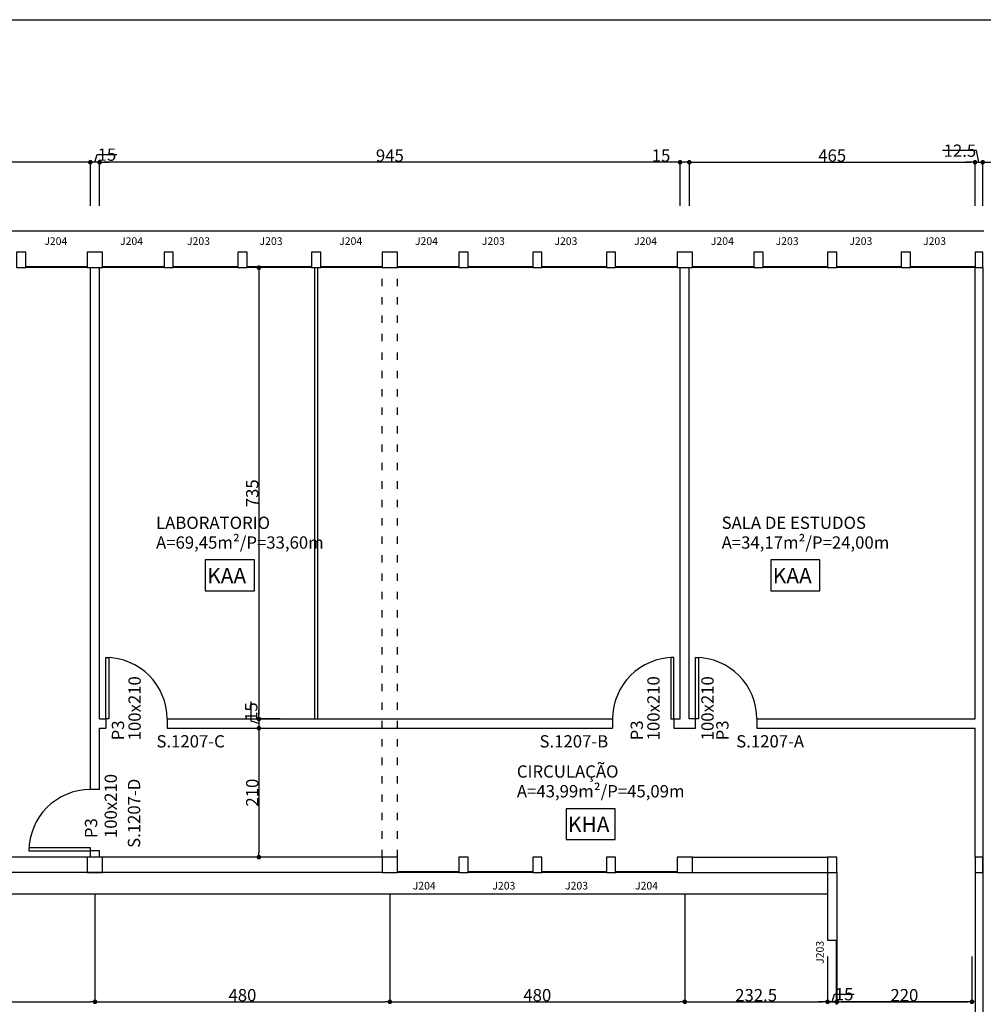
# Model space of a CAD drawing. Extents: x -17764 to 13200, y -3325 to 9000.
# Drawn here: x 1382 to 2950, y 2797 to 4400 of the extents above; entities that cross this region are included whole.
import ezdxf

# ---------------------------------------------------------------- set-up
doc = ezdxf.new("R2010")
doc.units = 0
doc.header["$MEASUREMENT"] = 0
doc.linetypes.add('ACAD_ISO03W100', pattern=[30, 12, -18])
doc.layers.get('0').update_dxf_attribs({"linetype": 'CONTINUOUS'})
doc.layers.get('DEFPOINTS').update_dxf_attribs({"linetype": 'CONTINUOUS'})
doc.styles.get("Standard").update_dxf_attribs({"font": 'arial.ttf'})
doc.dimstyles.new('ISO-25', dxfattribs={"dimtxt": 20, "dimasz": 7.5, "dimexe": 1.25, "dimexo": 0.625, "dimtad": 1, "dimdec": 1, "dimdsep": 46, "dimtxsty": 'Standard', "dimblk1": 'DOT', "dimblk2": 'DOT', "dimsah": 1, "dimcen": 2.5, "dimclrd": 1, "dimclre": 1, "dimclrt": 4, "dimadec": 0, "dimazin": 0, "dimtfac": 1, "dimtdec": 4, "dimtmove": 0, "dimatfit": 3, "dimldrblk": 'DOT', "dimfxl": 0, "dimtolj": 1, "dimtzin": 0, "dimarcsym": 0})

# ---------------------------------------------------------------- blocks, each defined once
blk = doc.blocks.new('_DOT')
at = {"color": 0, "linetype": 'ByBlock'}
blk.add_line((-0.5, 0), (-1, 0), dxfattribs=at)
at = {"color": 0, "linetype": 'ByBlock', "const_width": 0.5}
blk.add_lwpolyline([(-0.25, 0, 1), (0.25, 0, 1)], format="xyb", close=True, dxfattribs=at)
blk = doc.blocks.new('*D28')
at = {"color": 1, "linetype": 'ByBlock', "transparency": 16777216}
for p, q in [((2464.3, 2874.6), (2464.3, 2799.3)), ((2696.8, 2874.6), (2696.8, 2799.3)), ((2471.8, 2800.6), (2689.3, 2800.6))]:
    blk.add_line(p, q, dxfattribs=at)
at = {"layer": 'DEFPOINTS', "color": 0, "linetype": 'ByBlock', "transparency": 16777216}
for p in [(2464.3, 2875.2), (2696.8, 2875.2), (2696.8, 2800.6)]:
    blk.add_point(p, dxfattribs=at)
at = {"color": 1, "linetype": 'ByBlock', "transparency": 16777216, "xscale": 7.5, "yscale": 7.5, "zscale": 7.5, "rotation": 180}
blk.add_blockref('_DOT', (2464.3, 2800.6), dxfattribs=at)
at = {"color": 1, "linetype": 'ByBlock', "transparency": 16777216, "xscale": 7.5, "yscale": 7.5, "zscale": 7.5}
blk.add_blockref('_DOT', (2696.8, 2800.6), dxfattribs=at)
at = {"color": 4, "linetype": 'ByBlock', "transparency": 16777216, "insert": (2580.5, 2811.4), "char_height": 20, "attachment_point": 5}
blk.add_mtext('\\A1;232.5', dxfattribs=at)
blk = doc.blocks.new('*D29')
at = {"color": 1, "linetype": 'ByBlock', "transparency": 16777216}
for p, q in [((2936.8, 4096.9), (2936.8, 4169.1)), ((2479.3, 4167.8), (2929.3, 4167.8))]:
    blk.add_line(p, q, dxfattribs=at)
at = {"layer": 'DEFPOINTS', "color": 0, "linetype": 'ByBlock', "transparency": 16777216}
for p in [(2936.8, 4167.8), (2471.8, 4096.2), (2936.8, 4096.2)]:
    blk.add_point(p, dxfattribs=at)
at = {"color": 1, "linetype": 'ByBlock', "transparency": 16777216, "xscale": 7.5, "yscale": 7.5, "zscale": 7.5, "rotation": 180}
blk.add_blockref('_DOT', (2471.8, 4167.8), dxfattribs=at)
at = {"color": 1, "linetype": 'ByBlock', "transparency": 16777216, "xscale": 7.5, "yscale": 7.5, "zscale": 7.5}
blk.add_blockref('_DOT', (2936.8, 4167.8), dxfattribs=at)
at = {"color": 4, "linetype": 'ByBlock', "transparency": 16777216, "insert": (2704.3, 4178.7), "char_height": 20, "attachment_point": 5}
blk.add_mtext('\\A1;465', dxfattribs=at)
blk = doc.blocks.new('*D31')
at = {"color": 1, "linetype": 'ByBlock', "transparency": 16777216}
for p, q in [((1017.9, 3416.3), (1017.9, 3341)), ((805.4, 3342.3), (1010.4, 3342.3))]:
    blk.add_line(p, q, dxfattribs=at)
at = {"layer": 'DEFPOINTS', "color": 0, "linetype": 'ByBlock', "transparency": 16777216}
for p in [(1017.9, 3416.9), (797.9, 3342.3), (1017.9, 3342.3)]:
    blk.add_point(p, dxfattribs=at)
at = {"color": 1, "linetype": 'ByBlock', "transparency": 16777216, "xscale": 7.5, "yscale": 7.5, "zscale": 7.5, "rotation": 180}
blk.add_blockref('_DOT', (797.9, 3342.3), dxfattribs=at)
at = {"color": 1, "linetype": 'ByBlock', "transparency": 16777216, "xscale": 7.5, "yscale": 7.5, "zscale": 7.5}
blk.add_blockref('_DOT', (1017.9, 3342.3), dxfattribs=at)
at = {"color": 4, "linetype": 'ByBlock', "transparency": 16777216, "insert": (907.9, 3353.1), "char_height": 20, "attachment_point": 5}
blk.add_mtext('\\A1;220', dxfattribs=at)
blk = doc.blocks.new('*D32')
at = {"color": 1, "linetype": 'ByBlock', "transparency": 16777216}
for p, q in [((790.4, 3342.3), (794.1, 3354.7)), ((794.1, 3354.7), (826.2, 3354.7)), ((775.4, 3342.3), (767.9, 3342.3)), ((782.9, 3342.3), (797.9, 3342.3)), ((782.9, 3342.3), (797.9, 3342.3)), ((797.9, 3342.9), (797.9, 3343.5)), ((805.4, 3342.3), (812.9, 3342.3))]:
    blk.add_line(p, q, dxfattribs=at)
at = {"layer": 'DEFPOINTS', "color": 0, "linetype": 'ByBlock', "transparency": 16777216}
for p in [(782.9, 3416.9), (797.9, 3342.3), (797.9, 3342.3)]:
    blk.add_point(p, dxfattribs=at)
at = {"color": 1, "linetype": 'ByBlock', "transparency": 16777216, "xscale": 7.5, "yscale": 7.5, "zscale": 7.5}
blk.add_blockref('_DOT', (782.9, 3342.3), dxfattribs=at)
at = {"color": 1, "linetype": 'ByBlock', "transparency": 16777216, "xscale": 7.5, "yscale": 7.5, "zscale": 7.5, "rotation": 180}
blk.add_blockref('_DOT', (797.9, 3342.3), dxfattribs=at)
at = {"color": 4, "linetype": 'ByBlock', "transparency": 16777216, "insert": (794.7, 3354.7), "char_height": 20, "attachment_point": 4}
blk.add_mtext('\\A1;15', dxfattribs=at)
blk = doc.blocks.new('*D39')
at = {"color": 1, "linetype": 'ByBlock', "transparency": 16777216}
for p, q in [((1025.4, 4652.4), (970, 4652.4)), ((1029.1, 4633.5), (1025.4, 4652.4)), ((1035.4, 4562.5), (1035.4, 4634.7)), ((1015.4, 4633.5), (1007.9, 4633.5)), ((1022.9, 4633.5), (1035.4, 4633.5)), ((1022.9, 4633.5), (1035.4, 4633.5)), ((1042.9, 4633.5), (1050.4, 4633.5))]:
    blk.add_line(p, q, dxfattribs=at)
at = {"layer": 'DEFPOINTS', "color": 0, "linetype": 'ByBlock', "transparency": 16777216}
for p in [(1035.4, 4633.5), (1022.9, 4561.9), (1035.4, 4561.9)]:
    blk.add_point(p, dxfattribs=at)
at = {"color": 1, "linetype": 'ByBlock', "transparency": 16777216, "xscale": 7.5, "yscale": 7.5, "zscale": 7.5}
blk.add_blockref('_DOT', (1022.9, 4633.5), dxfattribs=at)
at = {"color": 1, "linetype": 'ByBlock', "transparency": 16777216, "xscale": 7.5, "yscale": 7.5, "zscale": 7.5, "rotation": 180}
blk.add_blockref('_DOT', (1035.4, 4633.5), dxfattribs=at)
at = {"color": 4, "linetype": 'ByBlock', "transparency": 16777216, "insert": (1024.8, 4652.4), "char_height": 20, "attachment_point": 6}
blk.add_mtext('\\A1;12.5', dxfattribs=at)
blk = doc.blocks.new('*D40')
at = {"color": 1, "linetype": 'ByBlock', "transparency": 16777216}
for p, q in [((1504.3, 2975.6), (1504.3, 2799.3)), ((1031.8, 2800.6), (1496.8, 2800.6))]:
    blk.add_line(p, q, dxfattribs=at)
at = {"layer": 'DEFPOINTS', "color": 0, "linetype": 'ByBlock', "transparency": 16777216}
for p in [(1024.3, 2976.2), (1504.3, 2976.2), (1504.3, 2800.6)]:
    blk.add_point(p, dxfattribs=at)
at = {"color": 1, "linetype": 'ByBlock', "transparency": 16777216, "xscale": 7.5, "yscale": 7.5, "zscale": 7.5, "rotation": 180}
blk.add_blockref('_DOT', (1024.3, 2800.6), dxfattribs=at)
at = {"color": 1, "linetype": 'ByBlock', "transparency": 16777216, "xscale": 7.5, "yscale": 7.5, "zscale": 7.5}
blk.add_blockref('_DOT', (1504.3, 2800.6), dxfattribs=at)
at = {"color": 4, "linetype": 'ByBlock', "transparency": 16777216, "insert": (1264.3, 2811.4), "char_height": 20, "attachment_point": 5}
blk.add_mtext('\\A1;480', dxfattribs=at)
blk = doc.blocks.new('*D42')
at = {"color": 1, "linetype": 'ByBlock', "transparency": 16777216}
for p, q in [((-332.6, 3704.4), (-332.6, 3509.4)), ((-333.2, 3501.9), (-333.8, 3501.9))]:
    blk.add_line(p, q, dxfattribs=at)
at = {"layer": 'DEFPOINTS', "color": 0, "linetype": 'ByBlock', "transparency": 16777216}
for p in [(-332.6, 3711.9), (-332.6, 3501.9), (-332.6, 3501.9)]:
    blk.add_point(p, dxfattribs=at)
at = {"color": 1, "linetype": 'ByBlock', "transparency": 16777216, "xscale": 7.5, "yscale": 7.5, "zscale": 7.5}
for p, rotation in [((-332.6, 3711.9), 90), ((-332.6, 3501.9), 270)]:
    blk.add_blockref('_DOT', p, dxfattribs=dict(at, rotation=rotation))
at = {"color": 4, "linetype": 'ByBlock', "transparency": 16777216, "insert": (-343.4, 3606.9), "char_height": 20, "attachment_point": 5, "rotation": 90}
blk.add_mtext('\\A1;210', dxfattribs=at)
blk = doc.blocks.new('*D43')
at = {"color": 1, "linetype": 'ByBlock', "transparency": 16777216}
for p, q in [((1984.3, 2975.6), (1984.3, 2799.3)), ((1511.8, 2800.6), (1976.8, 2800.6))]:
    blk.add_line(p, q, dxfattribs=at)
at = {"layer": 'DEFPOINTS', "color": 0, "linetype": 'ByBlock', "transparency": 16777216}
for p in [(1504.3, 2976.2), (1984.3, 2976.2), (1984.3, 2800.6)]:
    blk.add_point(p, dxfattribs=at)
at = {"color": 1, "linetype": 'ByBlock', "transparency": 16777216, "xscale": 7.5, "yscale": 7.5, "zscale": 7.5, "rotation": 180}
blk.add_blockref('_DOT', (1504.3, 2800.6), dxfattribs=at)
at = {"color": 1, "linetype": 'ByBlock', "transparency": 16777216, "xscale": 7.5, "yscale": 7.5, "zscale": 7.5}
blk.add_blockref('_DOT', (1984.3, 2800.6), dxfattribs=at)
at = {"color": 4, "linetype": 'ByBlock', "transparency": 16777216, "insert": (1744.3, 2811.4), "char_height": 20, "attachment_point": 5}
blk.add_mtext('\\A1;480', dxfattribs=at)
blk = doc.blocks.new('*D44')
at = {"color": 1, "linetype": 'ByBlock', "transparency": 16777216}
for p, q in [((2464.3, 2975.6), (2464.3, 2799.3)), ((1991.8, 2800.6), (2456.8, 2800.6))]:
    blk.add_line(p, q, dxfattribs=at)
at = {"layer": 'DEFPOINTS', "color": 0, "linetype": 'ByBlock', "transparency": 16777216}
for p in [(1984.3, 3011.2), (2464.3, 2976.2), (2464.3, 2800.6)]:
    blk.add_point(p, dxfattribs=at)
at = {"color": 1, "linetype": 'ByBlock', "transparency": 16777216, "xscale": 7.5, "yscale": 7.5, "zscale": 7.5, "rotation": 180}
blk.add_blockref('_DOT', (1984.3, 2800.6), dxfattribs=at)
at = {"color": 1, "linetype": 'ByBlock', "transparency": 16777216, "xscale": 7.5, "yscale": 7.5, "zscale": 7.5}
blk.add_blockref('_DOT', (2464.3, 2800.6), dxfattribs=at)
at = {"color": 4, "linetype": 'ByBlock', "transparency": 16777216, "insert": (2224.3, 2811.4), "char_height": 20, "attachment_point": 5}
blk.add_mtext('\\A1;480', dxfattribs=at)
blk = doc.blocks.new('*D45')
at = {"color": 1, "linetype": 'ByBlock', "transparency": 16777216}
for p, q in [((1511.8, 4096.9), (1511.8, 4169.1)), ((2456.8, 4096.9), (2456.8, 4169.1)), ((2449.3, 4167.8), (1519.3, 4167.8))]:
    blk.add_line(p, q, dxfattribs=at)
at = {"layer": 'DEFPOINTS', "color": 0, "linetype": 'ByBlock', "transparency": 16777216}
for p in [(1511.8, 4167.8), (1511.8, 4096.2), (2456.8, 4096.2)]:
    blk.add_point(p, dxfattribs=at)
at = {"color": 1, "linetype": 'ByBlock', "transparency": 16777216, "xscale": 7.5, "yscale": 7.5, "zscale": 7.5, "rotation": 180}
blk.add_blockref('_DOT', (1511.8, 4167.8), dxfattribs=at)
at = {"color": 1, "linetype": 'ByBlock', "transparency": 16777216, "xscale": 7.5, "yscale": 7.5, "zscale": 7.5}
blk.add_blockref('_DOT', (2456.8, 4167.8), dxfattribs=at)
at = {"color": 4, "linetype": 'ByBlock', "transparency": 16777216, "insert": (1984.3, 4178.7), "char_height": 20, "attachment_point": 5}
blk.add_mtext('\\A1;945', dxfattribs=at)
blk = doc.blocks.new('*D46')
at = {"color": 1, "linetype": 'ByBlock', "transparency": 16777216}
for p, q in [((2456.8, 4096.9), (2456.8, 4169.1)), ((2471.8, 4096.9), (2471.8, 4169.1)), ((2449.3, 4167.8), (2409.7, 4167.8)), ((2471.8, 4167.8), (2456.8, 4167.8)), ((2479.3, 4167.8), (2486.8, 4167.8))]:
    blk.add_line(p, q, dxfattribs=at)
at = {"layer": 'DEFPOINTS', "color": 0, "linetype": 'ByBlock', "transparency": 16777216}
for p in [(2471.8, 4167.8), (2456.8, 4096.2), (2471.8, 4096.2)]:
    blk.add_point(p, dxfattribs=at)
at = {"color": 1, "linetype": 'ByBlock', "transparency": 16777216, "xscale": 7.5, "yscale": 7.5, "zscale": 7.5}
blk.add_blockref('_DOT', (2456.8, 4167.8), dxfattribs=at)
at = {"color": 1, "linetype": 'ByBlock', "transparency": 16777216, "xscale": 7.5, "yscale": 7.5, "zscale": 7.5, "rotation": 180}
blk.add_blockref('_DOT', (2471.8, 4167.8), dxfattribs=at)
at = {"color": 4, "linetype": 'ByBlock', "transparency": 16777216, "insert": (2425.7, 4178.7), "char_height": 20, "attachment_point": 5}
blk.add_mtext('\\A1;15', dxfattribs=at)
blk = doc.blocks.new('*D47')
at = {"color": 1, "linetype": 'ByBlock', "transparency": 16777216}
for p, q in [((-297.7, 4461.9), (-333.8, 4461.9)), ((-332.6, 4454.4), (-332.6, 3734.4)), ((-297.7, 3726.9), (-333.8, 3726.9))]:
    blk.add_line(p, q, dxfattribs=at)
at = {"layer": 'DEFPOINTS', "color": 0, "linetype": 'ByBlock', "transparency": 16777216}
for p in [(-297.1, 4461.9), (-332.6, 3726.9), (-297.1, 3726.9)]:
    blk.add_point(p, dxfattribs=at)
at = {"color": 1, "linetype": 'ByBlock', "transparency": 16777216, "xscale": 7.5, "yscale": 7.5, "zscale": 7.5}
for p, rotation in [((-332.6, 4461.9), 90), ((-332.6, 3726.9), 270)]:
    blk.add_blockref('_DOT', p, dxfattribs=dict(at, rotation=rotation))
at = {"color": 4, "linetype": 'ByBlock', "transparency": 16777216, "insert": (-343.4, 4094.4), "char_height": 20, "attachment_point": 5, "rotation": 90}
blk.add_mtext('\\A1;735', dxfattribs=at)
blk = doc.blocks.new('*D48')
at = {"color": 1, "linetype": 'ByBlock', "transparency": 16777216}
for p, q in [((-345, 3723.1), (-345, 3755.2)), ((-332.6, 3734.4), (-332.6, 3741.9)), ((-332.6, 3719.4), (-345, 3723.1)), ((-332.6, 3726.9), (-332.6, 3711.9)), ((-332.6, 3726.9), (-332.6, 3711.9)), ((-333.2, 3711.9), (-333.8, 3711.9)), ((-332.6, 3704.4), (-332.6, 3696.9))]:
    blk.add_line(p, q, dxfattribs=at)
at = {"layer": 'DEFPOINTS', "color": 0, "linetype": 'ByBlock', "transparency": 16777216}
for p in [(-297.1, 3726.9), (-332.6, 3711.9), (-332.6, 3711.9)]:
    blk.add_point(p, dxfattribs=at)
at = {"color": 1, "linetype": 'ByBlock', "transparency": 16777216, "xscale": 7.5, "yscale": 7.5, "zscale": 7.5}
for p, rotation in [((-332.6, 3726.9), 270), ((-332.6, 3711.9), 90)]:
    blk.add_blockref('_DOT', p, dxfattribs=dict(at, rotation=rotation))
at = {"color": 4, "linetype": 'ByBlock', "transparency": 16777216, "insert": (-345, 3723.7), "char_height": 20, "attachment_point": 4, "rotation": 90}
blk.add_mtext('\\A1;15', dxfattribs=at)
blk = doc.blocks.new('*D49')
at = {"color": 1, "linetype": 'ByBlock', "transparency": 16777216}
for p, q in [((-417.1, 4562.5), (-417.1, 4634.7)), ((-409.6, 4633.5), (-405.9, 4645.9)), ((-405.9, 4645.9), (-373.8, 4645.9)), ((-424.6, 4633.5), (-432.1, 4633.5)), ((-402.1, 4633.5), (-417.1, 4633.5)), ((-402.1, 4633.5), (-417.1, 4633.5)), ((-394.6, 4633.5), (-387.1, 4633.5))]:
    blk.add_line(p, q, dxfattribs=at)
at = {"layer": 'DEFPOINTS', "color": 0, "linetype": 'ByBlock', "transparency": 16777216}
for p in [(-417.1, 4633.5), (-417.1, 4561.9), (-402.1, 4561.9)]:
    blk.add_point(p, dxfattribs=at)
at = {"color": 1, "linetype": 'ByBlock', "transparency": 16777216, "xscale": 7.5, "yscale": 7.5, "zscale": 7.5}
blk.add_blockref('_DOT', (-417.1, 4633.5), dxfattribs=at)
at = {"color": 1, "linetype": 'ByBlock', "transparency": 16777216, "xscale": 7.5, "yscale": 7.5, "zscale": 7.5, "rotation": 180}
blk.add_blockref('_DOT', (-402.1, 4633.5), dxfattribs=at)
at = {"color": 4, "linetype": 'ByBlock', "transparency": 16777216, "insert": (-405.3, 4645.9), "char_height": 20, "attachment_point": 4}
blk.add_mtext('\\A1;15', dxfattribs=at)
blk = doc.blocks.new('*D68')
at = {"color": 1, "linetype": 'ByBlock', "transparency": 16777216}
for p, q in [((8987.8, 2874.6), (8987.8, 2799.3)), ((9207.8, 2874.6), (9207.8, 2799.3)), ((9200.3, 2800.6), (8995.3, 2800.6))]:
    blk.add_line(p, q, dxfattribs=at)
at = {"layer": 'DEFPOINTS', "color": 0, "linetype": 'ByBlock', "transparency": 16777216}
for p in [(8987.8, 2875.2), (9207.8, 2875.2), (8987.8, 2800.6)]:
    blk.add_point(p, dxfattribs=at)
at = {"color": 1, "linetype": 'ByBlock', "transparency": 16777216, "xscale": 7.5, "yscale": 7.5, "zscale": 7.5, "rotation": 180}
blk.add_blockref('_DOT', (8987.8, 2800.6), dxfattribs=at)
at = {"color": 1, "linetype": 'ByBlock', "transparency": 16777216, "xscale": 7.5, "yscale": 7.5, "zscale": 7.5}
blk.add_blockref('_DOT', (9207.8, 2800.6), dxfattribs=at)
at = {"color": 4, "linetype": 'ByBlock', "transparency": 16777216, "insert": (9097.8, 2811.4), "char_height": 20, "attachment_point": 5}
blk.add_mtext('\\A1;220', dxfattribs=at)
blk = doc.blocks.new('*D69')
at = {"color": 1, "linetype": 'ByBlock', "transparency": 16777216}
for p, q in [((8980.3, 2800.6), (8984, 2813)), ((8984, 2813), (9016.1, 2813)), ((8965.3, 2800.6), (8957.8, 2800.6)), ((8972.8, 2801.2), (8972.8, 2801.8)), ((8987.8, 2800.6), (8972.8, 2800.6)), ((8987.8, 2800.6), (8972.8, 2800.6)), ((8995.3, 2800.6), (9002.8, 2800.6))]:
    blk.add_line(p, q, dxfattribs=at)
at = {"layer": 'DEFPOINTS', "color": 0, "linetype": 'ByBlock', "transparency": 16777216}
for p in [(8987.8, 2875.2), (8972.8, 2800.6), (8972.8, 2800.6)]:
    blk.add_point(p, dxfattribs=at)
at = {"color": 1, "linetype": 'ByBlock', "transparency": 16777216, "xscale": 7.5, "yscale": 7.5, "zscale": 7.5}
blk.add_blockref('_DOT', (8972.8, 2800.6), dxfattribs=at)
at = {"color": 1, "linetype": 'ByBlock', "transparency": 16777216, "xscale": 7.5, "yscale": 7.5, "zscale": 7.5, "rotation": 180}
blk.add_blockref('_DOT', (8987.8, 2800.6), dxfattribs=at)
at = {"color": 4, "linetype": 'ByBlock', "transparency": 16777216, "insert": (8984.6, 2813), "char_height": 20, "attachment_point": 4}
blk.add_mtext('\\A1;15', dxfattribs=at)
blk = doc.blocks.new('*D230')
at = {"color": 1, "linetype": 'ByBlock', "transparency": 16777216}
for p, q in [((551.8, 4096.9), (551.8, 4169.1)), ((1009.3, 4167.8), (559.3, 4167.8))]:
    blk.add_line(p, q, dxfattribs=at)
at = {"layer": 'DEFPOINTS', "color": 0, "linetype": 'ByBlock', "transparency": 16777216}
for p in [(551.8, 4167.8), (551.8, 4096.2), (1016.8, 4096.2)]:
    blk.add_point(p, dxfattribs=at)
at = {"color": 1, "linetype": 'ByBlock', "transparency": 16777216, "xscale": 7.5, "yscale": 7.5, "zscale": 7.5, "rotation": 180}
blk.add_blockref('_DOT', (551.8, 4167.8), dxfattribs=at)
at = {"color": 1, "linetype": 'ByBlock', "transparency": 16777216, "xscale": 7.5, "yscale": 7.5, "zscale": 7.5}
blk.add_blockref('_DOT', (1016.8, 4167.8), dxfattribs=at)
at = {"color": 4, "linetype": 'ByBlock', "transparency": 16777216, "insert": (784.3, 4178.7), "char_height": 20, "attachment_point": 5}
blk.add_mtext('\\A1;465', dxfattribs=at)

msp = doc.modelspace()

# ---------------------------------------------------------------- linework, layer by layer
at = {"color": 1}
for p, q in [((551.76, 4056.23), (2951.26, 4056.23)), ((1861.76, 3996.23), (1861.76, 3261.23)), ((1866.76, 3996.23), (1866.76, 3261.23)), ((551.76, 2976.23), (2696.76, 2976.23))]:
    msp.add_line(p, q, dxfattribs=at)
for p, q in [((1491.76, 3997.48), (1391.76, 3997.48)), ((1491.76, 3996.23), (1391.76, 3996.23)), ((1496.76, 3146.23), (1496.76, 3996.23)), ((1511.76, 3261.23), (1511.76, 3996.23)), ((1616.76, 3997.48), (1516.76, 3997.48)), ((1616.76, 3996.23), (1516.76, 3996.23)), ((1736.76, 3997.48), (1631.76, 3997.48)), ((1736.76, 3996.23), (1631.76, 3996.23)), ((1856.76, 3997.48), (1751.76, 3997.48)), ((1856.76, 3996.23), (1751.76, 3996.23)), ((1971.76, 3997.48), (1871.76, 3997.48)), ((1971.76, 3996.23), (1871.76, 3996.23)), ((2096.76, 3997.48), (1996.76, 3997.48)), ((2096.76, 3996.23), (1996.76, 3996.23)), ((2216.76, 3997.48), (2111.76, 3997.48)), ((2216.76, 3996.23), (2111.76, 3996.23)), ((2336.76, 3997.48), (2231.76, 3997.48)), ((2336.76, 3996.23), (2231.76, 3996.23)), ((2451.76, 3997.48), (2351.76, 3997.48)), ((2451.76, 3996.23), (2351.76, 3996.23)), ((2456.76, 3261.23), (2456.76, 3996.23)), ((2471.76, 3261.23), (2471.76, 3996.23)), ((2576.76, 3997.48), (2476.76, 3997.48)), ((2576.76, 3996.23), (2476.76, 3996.23)), ((2696.76, 3997.48), (2591.76, 3997.48)), ((2696.76, 3996.23), (2591.76, 3996.23)), ((2816.76, 3997.48), (2711.76, 3997.48)), ((2816.76, 3996.23), (2711.76, 3996.23)), ((2936.76, 3997.48), (2831.76, 3997.48)), ((2936.76, 3996.23), (2831.76, 3996.23)), ((1511.76, 3261.23), (1521.76, 3261.23)), ((1521.76, 3261.23), (1521.76, 3246.23)), ((1621.76, 3261.23), (1621.76, 3246.23)), ((1621.76, 3261.23), (2346.76, 3261.23)), ((2346.76, 3261.23), (2346.76, 3246.23)), ((2446.76, 3261.23), (2456.76, 3261.23)), ((2446.76, 3261.23), (2446.76, 3246.23)), ((2581.76, 3261.23), (2581.76, 3246.23)), ((1511.76, 3146.23), (1511.76, 3246.23)), ((1511.76, 3246.23), (1521.76, 3246.23)), ((1621.76, 3246.23), (2346.76, 3246.23)), ((2446.76, 3246.23), (2481.76, 3246.23)), ((1511.76, 3146.23), (1496.76, 3146.23)), ((1971.76, 3036.23), (551.76, 3036.23)), ((1496.76, 3036.23), (1496.76, 3046.23)), ((1511.76, 3046.23), (1496.76, 3046.23)), ((1511.76, 3036.23), (1511.76, 3046.23)), ((1971.76, 3011.23), (551.76, 3011.23)), ((2096.76, 3012.48), (1996.76, 3012.48)), ((2096.76, 3011.23), (1996.76, 3011.23)), ((2216.76, 3012.48), (2111.76, 3012.48)), ((2216.76, 3011.23), (2111.76, 3011.23)), ((2336.76, 3012.48), (2231.76, 3012.48)), ((2336.76, 3011.23), (2231.76, 3011.23)), ((2451.76, 3012.48), (2351.76, 3012.48)), ((2451.76, 3011.23), (2351.76, 3011.23)), ((2710.76, 2901.23), (2710.76, 2796.23)), ((2711.76, 2901.23), (2711.76, 2796.23))]:
    msp.add_line(p, q)
at = {"color": 6, "linetype": 'ACAD_ISO03W100'}
for p, q in [((1971.76, 3036.23), (1971.76, 3996.23)), ((1996.76, 3036.23), (1996.76, 3996.23))]:
    msp.add_line(p, q, dxfattribs=at)
at = {"color": 7}
for p, q in [((2936.76, 3261.23), (2936.76, 3996.23)), ((2481.76, 3261.23), (2471.76, 3261.23)), ((2481.76, 3246.23), (2481.76, 3261.23)), ((2581.76, 3261.23), (2936.76, 3261.23)), ((2581.76, 3246.23), (2936.76, 3246.23)), ((2936.76, 3036.23), (2936.76, 3246.23)), ((2476.76, 3036.23), (2696.76, 3036.23)), ((2476.76, 3011.23), (2696.76, 3011.23)), ((2696.76, 3011.23), (2696.76, 2901.23)), ((2711.76, 3011.23), (2711.76, 2901.23)), ((2936.76, 3011.23), (2936.76, 2421.23)), ((2696.76, 2901.23), (2711.76, 2901.23))]:
    msp.add_line(p, q, dxfattribs=at)
at = {"color": 6}
msp.add_line((2949.26, 3996.23), (2949.26, 651.23), dxfattribs=at)
for points in [[(13100, 100), (250, 100), (250, 4400), (13100, 4400)], [(1391.76, 3996.23), (1391.76, 4021.23), (1376.76, 4021.23), (1376.76, 3996.23)], [(1516.76, 3996.23), (1516.76, 4021.23), (1491.76, 4021.23), (1491.76, 3996.23)], [(1631.76, 3996.23), (1631.76, 4021.23), (1616.76, 4021.23), (1616.76, 3996.23)], [(1751.76, 3996.23), (1751.76, 4021.23), (1736.76, 4021.23), (1736.76, 3996.23)], [(1871.76, 3996.23), (1871.76, 4021.23), (1856.76, 4021.23), (1856.76, 3996.23)], [(1996.76, 3996.23), (1996.76, 4021.23), (1971.76, 4021.23), (1971.76, 3996.23)], [(2111.76, 3996.23), (2111.76, 4021.23), (2096.76, 4021.23), (2096.76, 3996.23)], [(2231.76, 3996.23), (2231.76, 4021.23), (2216.76, 4021.23), (2216.76, 3996.23)], [(2351.76, 3996.23), (2351.76, 4021.23), (2336.76, 4021.23), (2336.76, 3996.23)], [(2476.76, 3996.23), (2476.76, 4021.23), (2451.76, 4021.23), (2451.76, 3996.23)], [(2591.76, 3996.23), (2591.76, 4021.23), (2576.76, 4021.23), (2576.76, 3996.23)], [(2711.76, 3996.23), (2711.76, 4021.23), (2696.76, 4021.23), (2696.76, 3996.23)], [(2831.76, 3996.23), (2831.76, 4021.23), (2816.76, 4021.23), (2816.76, 3996.23)], [(2949.26, 3996.23), (2949.26, 4021.23), (2936.76, 4021.23), (2936.76, 3996.23)], [(1516.76, 3011.23), (1516.76, 3036.23), (1491.76, 3036.23), (1491.76, 3011.23)], [(1996.76, 3011.23), (1996.76, 3036.23), (1971.76, 3036.23), (1971.76, 3011.23)], [(2111.76, 3011.23), (2111.76, 3036.23), (2096.76, 3036.23), (2096.76, 3011.23)], [(2231.76, 3011.23), (2231.76, 3036.23), (2216.76, 3036.23), (2216.76, 3011.23)], [(2351.76, 3011.23), (2351.76, 3036.23), (2336.76, 3036.23), (2336.76, 3011.23)], [(2476.76, 3011.23), (2476.76, 3036.23), (2451.76, 3036.23), (2451.76, 3011.23)], [(2711.76, 3011.23), (2711.76, 3036.23), (2696.76, 3036.23), (2696.76, 3011.23)], [(2949.26, 3011.23), (2949.26, 3036.23), (2936.76, 3036.23), (2936.76, 3011.23)]]:
    msp.add_lwpolyline(points, close=True)
at = {"color": 5}
for points in [[(1683.8, 3470.1), (1763.8, 3470.1), (1763.8, 3520.1), (1683.8, 3520.1)], [(2604.44, 3470.1), (2684.44, 3470.1), (2684.44, 3520.1), (2604.44, 3520.1)], [(1521.76, 3261.23), (1521.76, 3361.23), (1526.76, 3361.23), (1526.76, 3261.23)], [(2446.76, 3261.23), (2446.76, 3361.23), (2441.76, 3361.23), (2441.76, 3261.23)], [(2481.76, 3261.23), (2481.76, 3361.23), (2486.76, 3361.23), (2486.76, 3261.23)], [(2271.16, 3065.07), (2351.16, 3065.07), (2351.16, 3115.07), (2271.16, 3115.07)], [(1496.76, 3046.23), (1496.76, 3051.23), (1396.76, 3051.23), (1396.76, 3046.23)]]:
    msp.add_lwpolyline(points, close=True, dxfattribs=at)
at = {"color": 6}
for centre, start, end in [((1521.76, 3261.23), 360, 90), ((2446.76, 3261.23), 90, 180), ((2481.76, 3261.23), 360, 90), ((1496.76, 3046.23), 90, 180)]:
    msp.add_arc(centre, 100, start, end, dxfattribs=at)

# ---------------------------------------------------------------- texts
at = {"color": 4}
for s, height, p in [('J204', 12.5, (1421.73, 4033.15)), ('J204', 12.5, (1545.07, 4033.15)), ('J203', 12.5, (1653.99, 4033.15)), ('J203', 12.5, (1772.11, 4033.15)), ('J204', 12.5, (1901.73, 4033.15)), ('J204', 12.5, (2025.07, 4033.15)), ('J203', 12.5, (2133.99, 4033.15)), ('J203', 12.5, (2252.11, 4033.15)), ('J204', 12.5, (2381.73, 4033.15)), ('J204', 12.5, (2506.73, 4033.15)), ('J203', 12.5, (2612.11, 4033.15)), ('J203', 12.5, (2732.11, 4033.15)), ('J203', 12.5, (2852.11, 4033.15)), ('LABORATORIO', 20, (1603.67, 3570.69)), ('SALA DE ESTUDOS', 20, (2524.31, 3570.69)), ('A=69,45m²/P=33,60m', 20, (1603.67, 3538.56)), ('A=34,17m²/P=24,00m', 20, (2524.31, 3538.56)), ('KAA', 25, (1686.93, 3482.03)), ('KAA', 25, (2607.58, 3482.03)), ('S.1207-C', 20, (1604.33, 3214.79)), ('S.1207-B', 20, (2227.9, 3214.79)), ('S.1207-A', 20, (2548.11, 3214.79)), ('CIRCULAÇÃO', 20, (2191.03, 3165.66)), ('A=43,99m²/P=45,09m', 20, (2191.03, 3133.53)), ('KHA', 25, (2274.29, 3077)), ('J204', 12.5, (2021.46, 2983.45)), ('J203', 12.5, (2151.07, 2983.45)), ('J203', 12.5, (2269.4, 2983.45)), ('J204', 12.5, (2383.34, 2983.45))]:
    msp.add_text(s, height=height, dxfattribs=at).set_placement(p)
for s, height, p in [('100x210', 20, (1578.8, 3226.39)), ('100x210', 20, (2423.37, 3226.39)), ('100x210', 20, (2511.3, 3226.39)), ('P3', 20, (1551.67, 3226.39)), ('P3', 20, (2396.25, 3226.39)), ('P3', 20, (2535.56, 3226.39)), ('100x210', 20, (1540.01, 3067.21)), ('S.1207-D', 20, (1577.87, 3051.27)), ('P3', 20, (1507.88, 3067.21)), ('J203', 12.5, (2690.55, 2862.34))]:
    msp.add_text(s, height=height, rotation=90, dxfattribs=at).set_placement(p)

# ---------------------------------------------------------------- dimensions: what is measured, and where the dimension line sits
for base, p1, p2, angle, picture, middle, set_off in [((1031.76, 4167.83), (1496.76, 4096.23), (1031.76, 4096.23), 180, '*D230', (1264.26, 4178.67), (480, 0)), ((1496.76, 4167.83), (1511.76, 4096.23), (1496.76, 4096.23), 180, '*D49', (1508.61, 4180.23), (1913.88, -465.67)), ((1771.09, 3246.23), (1806.53, 3261.23), (1771.09, 3246.23), 90, '*D48', (1758.69, 3258.07), (2103.65, -465.67)), ((1771.09, 3036.23), (1771.09, 3246.23), (1771.09, 3036.23), 90, '*D42', (1760.25, 3141.23), (2103.65, -465.67)), ((2711.76, 2800.57), (2696.76, 2875.19), (2711.76, 2800.57), 180, '*D32', (2708.61, 2812.97), (1913.88, -541.71)), ((2696.76, 2800.57), (2711.76, 2875.19), (2696.76, 2800.57), 180, '*D69', (2708.61, 2812.97), (-6276, 0)), ((2931.76, 2800.57), (2711.76, 2800.57), (2931.76, 2875.19), 180, '*D31', (2821.76, 2811.4), (1913.88, -541.71))]:
    dim = msp.add_linear_dim(base=base, p1=p1, p2=p2, angle=angle, dimstyle='ISO-25', override={"dimse1": 1, "dimtmove": 1})
    dim.commit()
    dim.dimension.update_dxf_attribs({"geometry": picture, "text_midpoint": middle, "insert": set_off})
for base, p1, p2, picture, middle in [((1511.76, 4167.83), (2456.76, 4096.23), (1511.76, 4096.23), '*D45', (1984.26, 4178.67)), ((2696.76, 2800.57), (2464.26, 2875.19), (2696.76, 2875.19), '*D28', (2580.51, 2811.41))]:
    dim = msp.add_linear_dim(base=base, p1=p1, p2=p2, angle=180, dimstyle='ISO-25')
    dim.commit()
    dim.dimension.update_dxf_attribs({"geometry": picture, "text_midpoint": middle})
dim = msp.add_linear_dim(base=(2471.76, 4167.83), p1=(2456.76, 4096.23), p2=(2471.76, 4096.23), angle=180, dimstyle='ISO-25')
dim.commit()
dim.dimension.update_dxf_attribs({"geometry": '*D46', "text_midpoint": (2425.71, 4167.83), "dimtype": 160})
for base, p1, p2, picture, middle in [((2936.76, 4167.83), (2471.76, 4096.23), (2936.76, 4096.23), '*D29', (2704.26, 4178.67)), ((2464.26, 2800.57), (1984.26, 3011.23), (2464.26, 2976.23), '*D44', (2224.26, 2811.4)), ((1504.26, 2800.57), (1024.26, 2976.23), (1504.26, 2976.23), '*D40', (1264.26, 2811.4)), ((1984.26, 2800.57), (1504.26, 2976.23), (1984.26, 2976.23), '*D43', (1744.26, 2811.4))]:
    dim = msp.add_linear_dim(base=base, p1=p1, p2=p2, angle=180, dimstyle='ISO-25', override={"dimse1": 1, "dimtmove": 1})
    dim.commit()
    dim.dimension.update_dxf_attribs({"geometry": picture, "text_midpoint": middle})
dim = msp.add_linear_dim(base=(2949.26, 4167.83), p1=(2936.76, 4096.23), p2=(2949.26, 4096.23), angle=180, dimstyle='ISO-25', override={"dimse1": 1, "dimtmove": 1})
dim.commit()
dim.dimension.update_dxf_attribs({"geometry": '*D39', "text_midpoint": (2938.67, 4186.78), "dimtype": 160, "insert": (1913.88, -465.67)})
for base, p1, p2, angle, picture, middle, set_off in [((1771.09, 3261.23), (1806.53, 3996.23), (1806.53, 3261.23), 90, '*D47', (1760.25, 3628.73), (2103.65, -465.67)), ((2711.76, 2800.57), (2931.76, 2875.19), (2711.76, 2875.19), 180, '*D68', (2821.76, 2811.4), (-6276, 0))]:
    dim = msp.add_linear_dim(base=base, p1=p1, p2=p2, angle=angle, dimstyle='ISO-25')
    dim.commit()
    dim.dimension.update_dxf_attribs({"geometry": picture, "text_midpoint": middle, "insert": set_off})

doc.saveas('drawing.dxf')
